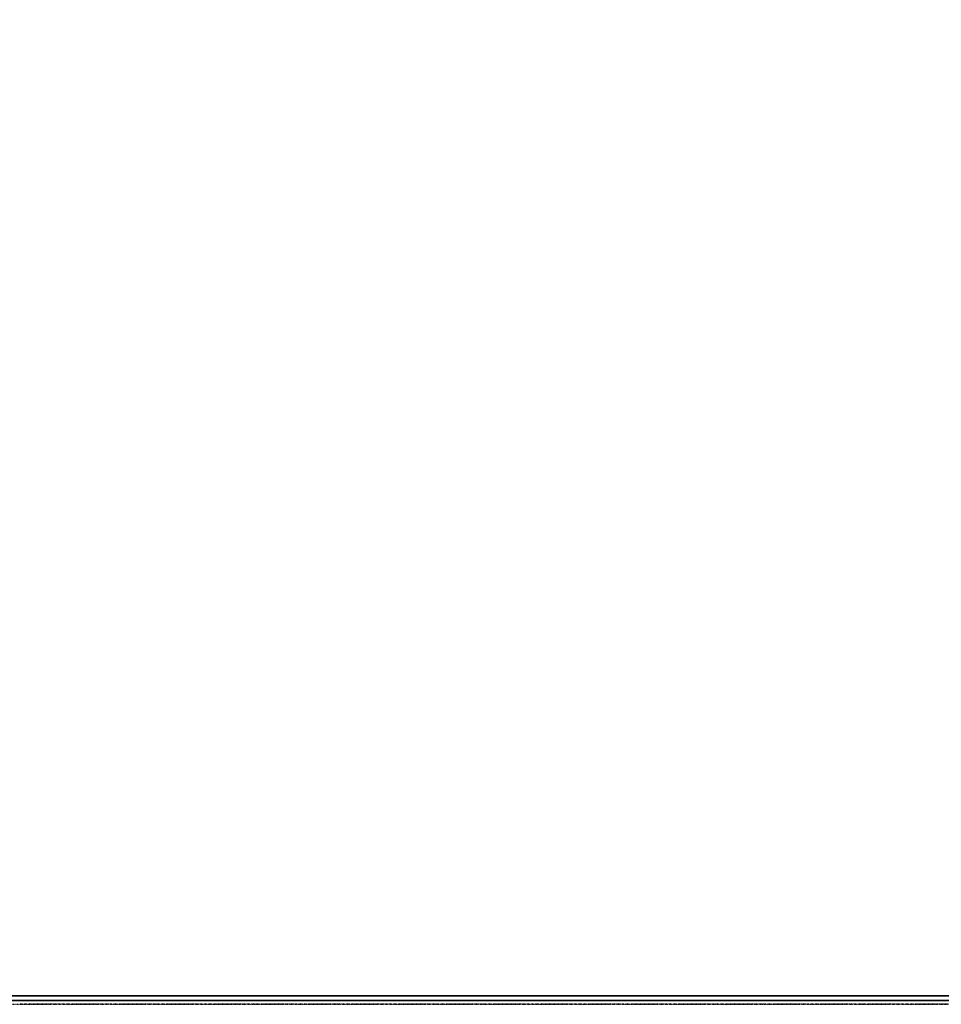
# Model space of a CAD drawing. Extents: x -884 to 36, y -628 to 114.
# Drawn here: x -676 to -365, y -589 to -257 of the extents above; entities that cross this region are included whole.
import ezdxf

# ---------------------------------------------------------------- set-up
doc = ezdxf.new("R2010")
doc.units = 0
doc.header["$MEASUREMENT"] = 0
doc.linetypes.add('DIVIDE', pattern=[1.25, 0.5, -0.25, 0, -0.25, 0, -0.25])
doc.layers.get('0').update_dxf_attribs({"linetype": 'CONTINUOUS'})

msp = doc.modelspace()

# ---------------------------------------------------------------- linework, layer by layer
for p, q in [((-4.37, -585.99, 1002.08), (-844.37, -585.99, 1002.08)), ((-4.37, -585.99, 138.19), (-844.37, -585.99, 138.19))]:
    msp.add_line(p, q)
at = {"extrusion": (0, -1, 0)}
for p, q in [((-807.11, -587.65, 169.99), (-136.74, -587.65, 169.99)), ((-807.11, -587.65, 1039.87), (-136.74, -587.65, 1039.87)), ((-807.11, -587.65, 944.29), (-136.74, -587.65, 944.29)), ((-807.11, -587.65, 1603.39), (-136.74, -587.65, 1603.39)), ((-807.11, -587.65, 1138.81), (-136.74, -587.65, 1138.81)), ((-797.49, -587.65, 1594.79), (-145.34, -587.65, 1594.79)), ((-145.34, -587.65, 1147.42), (-797.49, -587.65, 1147.42)), ((-791.35, -587.65, 182.86), (-147.71, -587.65, 182.86)), ((-147.71, -587.65, 932.58), (-791.35, -587.65, 932.58))]:
    msp.add_line(p, q, dxfattribs=at)
at = {"linetype": 'DIVIDE', "extrusion": (-1.14402e-16, -1, 1.91006e-15)}
for p, q in [((-675.76, -588.89, 534.52), (-256.07, -588.89, 534.52)), ((-256.07, -588.89, 587.46), (-675.76, -588.89, 587.46)), ((-675.76, -588.89, 887.46), (-256.07, -588.89, 887.46)), ((-256.07, -588.89, 234.52), (-675.76, -588.89, 234.52)), ((-675.76, -588.89, 1518.05), (-256.07, -588.89, 1518.05)), ((-256.07, -588.89, 1218.05), (-675.76, -588.89, 1218.05))]:
    msp.add_line(p, q, dxfattribs=at)
msp.add_arc((-675.76, 274.52, 588.89), 40, 180, 270, dxfattribs=at)
for points, invisible_edges in [([(-4.37, 114.01, 1662.08), (-884.37, 74.01, 1662.08), (-844.37, -585.99, 1662.08)], 15), ([(-844.37, -585.99, 1662.08), (35.63, -545.99, 1662.08), (-4.37, 114.01, 1662.08)], 15), ([(-844.37, -585.99, 1662.08), (15.63, -580.63, 1662.08), (35.63, -545.99, 1662.08)], 15), ([(-844.37, -585.99, 1662.08), (-4.37, -585.99, 1662.08), (15.63, -580.63, 1662.08)], 12)]:
    msp.add_3dface(points, dxfattribs=dict(invisible_edges=invisible_edges))

doc.saveas('drawing.dxf')
